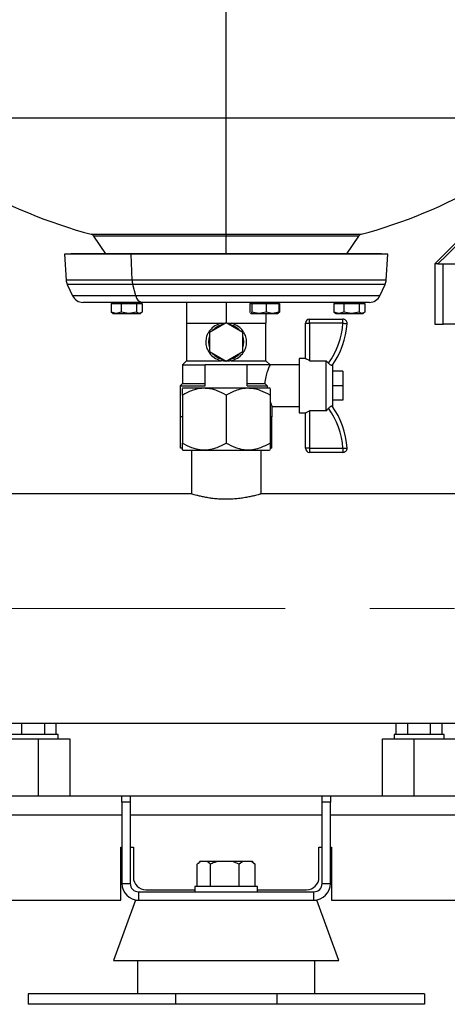
# Model space of a CAD drawing. Units: millimetres. Extents: x 4 to 416, y 4 to 293.
# Drawn here: x 92 to 104, y 60 to 90 of the extents above; entities that cross this region are included whole.
import ezdxf

# ---------------------------------------------------------------- set-up
doc = ezdxf.new("R2010")
doc.units = ezdxf.units.MM
doc.linetypes.add('CENTERX2', pattern=[20.32, 12.7, -2.54, 2.54, -2.54])
doc.layers.add('FORMAT', color=7, linetype='Continuous')

msp = doc.modelspace()

# ---------------------------------------------------------------- linework, layer by layer
at = {"color": 7, "linetype": 'Continuous', "lineweight": 25}
for p, q in [((97.804, 86.873), (97.804, 90.116)), ((97.804, 83.379), (97.804, 86.873)), ((93.83, 83.327), (94.184, 82.796)), ((97.804, 83.379), (97.804, 83.327)), ((97.804, 82.796), (97.804, 83.327)), ((101.424, 82.796), (101.778, 83.327)), ((104.679, 83.116), (104.054, 82.491)), ((93.148, 82.796), (92.96, 82.785)), ((92.96, 82.785), (93.008, 82.002)), ((94.957, 82.785), (92.96, 82.785)), ((95.067, 82.796), (93.148, 82.796)), ((95.067, 82.796), (94.957, 82.785)), ((102.648, 82.785), (94.957, 82.785)), ((94.985, 82.002), (94.957, 82.785)), ((102.461, 82.796), (95.067, 82.796)), ((102.648, 82.785), (102.461, 82.796)), ((102.601, 82.002), (102.648, 82.785)), ((104.054, 82.491), (104.054, 80.679)), ((104.148, 82.491), (104.054, 82.491)), ((104.148, 82.491), (104.307, 82.491)), ((104.307, 80.679), (104.307, 82.491)), ((104.307, 82.491), (105.203, 82.491)), ((93.04, 81.877), (93.2, 81.533)), ((95.098, 81.533), (95.004, 81.877)), ((102.408, 81.533), (102.569, 81.877)), ((95.281, 81.335), (93.512, 81.335)), ((94.358, 81.298), (94.358, 81.04)), ((94.358, 81.298), (94.507, 81.298)), ((94.415, 81.335), (94.415, 81.298)), ((94.507, 81.298), (94.656, 81.298)), ((94.656, 81.298), (94.656, 81.04)), ((94.656, 81.298), (94.887, 81.298)), ((94.887, 81.298), (95.119, 81.298)), ((95.119, 81.298), (95.119, 81.04)), ((95.119, 81.298), (95.201, 81.298)), ((95.201, 81.335), (95.201, 81.298)), ((95.201, 81.298), (95.284, 81.298)), ((95.227, 81.298), (95.227, 81.335)), ((102.097, 81.335), (95.281, 81.335)), ((95.284, 81.298), (95.284, 81.04)), ((96.617, 81.335), (96.617, 80.71)), ((97.804, 81.335), (97.804, 80.725)), ((98.511, 81.298), (98.511, 81.04)), ((98.511, 81.298), (98.541, 81.298)), ((98.537, 81.335), (98.537, 81.298)), ((98.541, 81.335), (98.541, 81.298)), ((98.541, 81.298), (98.571, 81.298)), ((98.571, 81.298), (98.571, 81.04)), ((98.571, 81.298), (98.787, 81.298)), ((98.787, 81.298), (99.004, 81.298)), ((99.004, 81.298), (99.004, 81.04)), ((99.004, 81.298), (99.19, 81.298)), ((99.19, 81.298), (99.377, 81.298)), ((99.35, 81.298), (99.35, 81.335)), ((99.377, 81.298), (99.377, 81.04)), ((99.377, 81.298), (99.397, 81.298)), ((99.397, 81.298), (99.397, 81.04)), ((101.029, 81.298), (101.029, 81.04)), ((101.029, 81.298), (101.177, 81.298)), ((101.085, 81.335), (101.085, 81.298)), ((101.177, 81.298), (101.325, 81.298)), ((101.325, 81.298), (101.325, 81.04)), ((101.325, 81.298), (101.557, 81.298)), ((101.557, 81.335), (101.557, 81.298)), ((101.557, 81.298), (101.788, 81.298)), ((101.788, 81.298), (101.788, 81.04)), ((101.788, 81.298), (101.871, 81.298)), ((101.871, 81.298), (101.955, 81.298)), ((101.898, 81.298), (101.898, 81.335)), ((101.955, 81.298), (101.955, 81.04)), ((94.507, 81.004), (94.358, 81.04)), ((94.358, 81.04), (94.387, 81.028)), ((94.384, 81.022), (94.415, 81.004)), ((94.415, 81.004), (94.507, 81.004)), ((94.656, 81.04), (94.507, 81.004)), ((94.507, 81.004), (94.887, 81.004)), ((94.887, 81.004), (94.656, 81.04)), ((95.119, 81.04), (94.887, 81.004)), ((94.887, 81.004), (95.201, 81.004)), ((95.201, 81.004), (95.119, 81.04)), ((95.284, 81.04), (95.201, 81.004)), ((95.201, 81.004), (95.227, 81.004)), ((95.227, 81.004), (95.258, 81.022)), ((98.52, 81.029), (98.511, 81.04)), ((98.541, 81.004), (98.534, 81.012)), ((98.541, 81.004), (98.537, 81.004)), ((98.571, 81.04), (98.541, 81.004)), ((98.541, 81.004), (98.787, 81.004)), ((98.787, 81.004), (98.571, 81.04)), ((99.004, 81.04), (98.787, 81.004)), ((98.787, 81.004), (99.19, 81.004)), ((98.992, 81.004), (98.992, 80.71)), ((99.19, 81.004), (99.004, 81.04)), ((99.377, 81.04), (99.19, 81.004)), ((99.19, 81.004), (99.35, 81.004)), ((99.35, 81.004), (99.368, 81.014)), ((99.353, 81.012), (99.377, 81.04)), ((99.364, 81.021), (99.397, 81.04)), ((99.397, 81.04), (99.372, 81.035)), ((101.177, 81.004), (101.029, 81.04)), ((101.029, 81.04), (101.057, 81.028)), ((101.054, 81.022), (101.085, 81.004)), ((101.085, 81.004), (101.177, 81.004)), ((101.325, 81.04), (101.177, 81.004)), ((101.177, 81.004), (101.557, 81.004)), ((101.557, 81.004), (101.325, 81.04)), ((101.788, 81.04), (101.557, 81.004)), ((101.557, 81.004), (101.871, 81.004)), ((101.871, 81.004), (101.788, 81.04)), ((101.955, 81.04), (101.871, 81.004)), ((101.871, 81.004), (101.898, 81.004)), ((101.898, 81.004), (101.93, 81.022)), ((96.617, 80.71), (96.617, 79.585)), ((96.617, 80.71), (97.21, 80.71)), ((97.21, 80.71), (97.778, 80.71)), ((97.804, 80.725), (97.304, 80.436)), ((98.304, 80.436), (97.804, 80.725)), ((97.83, 80.71), (98.398, 80.71)), ((98.398, 80.71), (98.992, 80.71)), ((98.992, 79.585), (98.992, 80.71)), ((100.179, 79.648), (100.179, 80.71)), ((100.179, 80.71), (100.304, 80.71)), ((100.304, 80.71), (100.304, 80.835)), ((100.304, 80.835), (101.301, 80.835)), ((100.304, 80.71), (100.304, 79.587)), ((101.301, 80.71), (100.304, 80.71)), ((101.301, 80.71), (101.301, 80.835)), ((104.054, 80.679), (104.307, 80.679)), ((105.203, 80.679), (104.307, 80.679)), ((97.304, 80.436), (97.304, 79.859)), ((98.304, 79.859), (98.304, 80.436)), ((97.304, 79.859), (97.804, 79.57)), ((97.804, 79.57), (98.304, 79.859)), ((96.617, 79.585), (96.492, 79.46)), ((96.492, 79.46), (96.492, 78.898)), ((96.492, 79.46), (97.179, 79.46)), ((96.617, 79.585), (97.653, 79.585)), ((97.179, 78.835), (97.179, 79.46)), ((98.429, 79.46), (97.179, 79.46)), ((97.956, 79.585), (98.992, 79.585)), ((98.429, 78.835), (98.429, 79.46)), ((99.117, 79.46), (98.429, 79.46)), ((99.117, 79.46), (98.992, 79.585)), ((99.992, 79.46), (99.117, 79.46)), ((100.179, 79.648), (99.992, 79.648)), ((99.992, 79.648), (99.992, 78.023)), ((100.309, 79.585), (100.304, 79.587)), ((100.309, 79.585), (100.804, 79.585)), ((100.804, 78.085), (100.804, 79.585)), ((100.873, 79.51), (100.804, 79.585)), ((100.992, 79.46), (100.992, 78.21)), ((101.304, 79.273), (100.992, 79.273)), ((101.304, 79.273), (101.304, 78.835)), ((96.492, 78.898), (96.429, 78.835)), ((96.492, 78.898), (97.179, 78.898)), ((98.429, 78.898), (98.96, 78.898)), ((98.96, 78.898), (99.029, 78.835)), ((96.429, 78.835), (96.429, 77.898)), ((96.429, 78.835), (97.179, 78.835)), ((96.507, 78.773), (96.492, 78.758)), ((96.507, 78.773), (97.804, 78.773)), ((97.804, 78.773), (99.101, 78.773)), ((98.429, 78.835), (99.029, 78.835)), ((99.117, 78.758), (99.101, 78.773)), ((101.304, 78.835), (100.992, 78.835)), ((101.304, 78.835), (101.304, 78.398)), ((96.492, 78.554), (96.492, 77.117)), ((97.804, 78.554), (97.804, 77.117)), ((99.117, 78.554), (99.117, 77.117)), ((101.304, 78.398), (100.992, 78.398)), ((99.179, 77.898), (99.179, 78.218)), ((99.179, 78.21), (99.992, 78.21)), ((99.992, 78.023), (100.179, 78.023)), ((100.179, 76.96), (100.179, 78.023)), ((100.309, 78.085), (100.304, 78.083)), ((100.304, 78.083), (100.304, 76.96)), ((100.804, 78.085), (100.309, 78.085)), ((96.492, 77.898), (96.429, 77.898)), ((96.433, 76.96), (96.433, 77.898)), ((99.179, 77.898), (99.117, 77.898)), ((99.175, 76.96), (99.175, 77.898)), ((96.492, 76.96), (96.433, 76.96)), ((96.492, 76.914), (96.507, 76.898)), ((96.507, 76.898), (97.804, 76.898)), ((96.76, 76.898), (96.76, 75.59)), ((97.804, 76.898), (99.101, 76.898)), ((98.848, 75.59), (98.848, 76.898)), ((99.101, 76.898), (99.117, 76.914)), ((99.175, 76.96), (99.117, 76.96)), ((100.304, 76.96), (100.179, 76.96)), ((100.304, 76.96), (101.301, 76.96)), ((100.304, 76.96), (100.304, 76.835)), ((101.301, 76.835), (100.304, 76.835)), ((101.301, 76.96), (101.301, 76.835)), ((96.764, 75.591), (73.844, 75.591)), ((121.764, 75.591), (98.844, 75.591)), ((69.867, 68.716), (125.929, 68.716)), ((91.68, 68.372), (91.68, 68.716)), ((92.366, 68.372), (92.366, 68.716)), ((92.709, 68.372), (92.709, 68.716)), ((102.9, 68.372), (102.9, 68.716)), ((103.243, 68.372), (103.243, 68.716)), ((103.928, 68.372), (103.928, 68.716)), ((104.271, 68.372), (104.271, 68.716)), ((90.46, 68.247), (92.179, 68.247)), ((92.773, 68.372), (91.273, 68.372)), ((92.179, 66.529), (92.179, 68.247)), ((92.179, 68.247), (93.117, 68.247)), ((92.773, 68.247), (92.773, 68.372)), ((93.117, 68.247), (93.117, 66.529)), ((102.492, 66.529), (102.492, 68.247)), ((102.492, 68.247), (103.429, 68.247)), ((102.835, 68.372), (102.835, 68.247)), ((103.585, 68.372), (102.835, 68.372)), ((103.429, 68.247), (103.429, 66.529)), ((103.429, 68.247), (105.148, 68.247)), ((104.335, 68.372), (103.585, 68.372)), ((104.335, 68.247), (104.335, 68.372)), ((76.304, 66.529), (94.679, 66.529)), ((94.679, 66.529), (94.929, 66.529)), ((94.679, 66.346), (94.679, 66.529)), ((94.929, 66.529), (94.929, 66.346)), ((94.929, 66.529), (100.679, 66.529)), ((100.679, 66.529), (100.929, 66.529)), ((100.679, 66.346), (100.679, 66.529)), ((100.929, 66.529), (100.929, 66.346)), ((100.929, 66.529), (119.679, 66.529)), ((94.679, 66.346), (94.679, 63.904)), ((94.929, 66.346), (94.679, 66.346)), ((94.929, 66.346), (94.929, 63.904)), ((100.679, 63.904), (100.679, 66.346)), ((100.929, 66.346), (100.679, 66.346)), ((100.929, 63.904), (100.929, 66.346)), ((94.648, 64.997), (94.679, 64.997)), ((94.648, 63.404), (94.648, 64.997)), ((94.929, 64.997), (95.023, 64.997)), ((95.023, 64.997), (95.023, 64.091)), ((100.585, 64.997), (100.679, 64.997)), ((100.585, 64.091), (100.585, 64.997)), ((100.929, 64.997), (100.96, 64.997)), ((100.96, 64.997), (100.96, 63.404)), ((96.939, 63.81), (96.939, 64.479)), ((97.019, 64.56), (96.963, 64.503)), ((97.031, 64.56), (97.019, 64.56)), ((97.239, 64.56), (97.031, 64.56)), ((97.331, 64.479), (97.239, 64.56)), ((97.532, 64.56), (97.239, 64.56)), ((97.331, 63.81), (97.331, 64.479)), ((97.994, 64.56), (97.532, 64.56)), ((98.195, 64.479), (97.994, 64.56)), ((98.306, 64.56), (97.994, 64.56)), ((98.306, 64.56), (98.195, 64.479)), ((98.195, 63.81), (98.195, 64.479)), ((98.558, 64.56), (98.306, 64.56)), ((98.589, 64.56), (98.558, 64.56)), ((98.646, 64.503), (98.589, 64.56)), ((98.645, 64.503), (98.669, 64.479)), ((98.669, 63.81), (98.669, 64.479)), ((94.679, 63.904), (94.929, 63.904)), ((96.867, 63.81), (96.867, 63.654)), ((98.742, 63.81), (96.867, 63.81)), ((98.742, 63.654), (98.742, 63.81)), ((100.679, 63.904), (100.929, 63.904)), ((95.179, 63.654), (95.179, 63.404)), ((95.179, 63.654), (100.429, 63.654)), ((95.398, 63.716), (96.867, 63.716)), ((98.742, 63.716), (100.21, 63.716)), ((100.429, 63.404), (100.429, 63.654)), ((76.101, 63.404), (94.648, 63.404)), ((95.089, 63.404), (94.429, 61.591)), ((95.089, 63.404), (95.179, 63.404)), ((95.179, 63.404), (96.196, 63.404)), ((96.196, 63.404), (97.804, 63.404)), ((97.804, 63.404), (99.413, 63.404)), ((99.413, 63.404), (100.429, 63.404)), ((100.429, 63.404), (100.52, 63.404)), ((101.179, 61.591), (100.52, 63.404)), ((100.96, 63.404), (119.508, 63.404)), ((94.429, 61.591), (97.804, 61.591)), ((95.148, 61.591), (95.148, 60.591)), ((97.804, 61.591), (101.179, 61.591)), ((100.46, 60.591), (100.46, 61.591)), ((91.867, 60.591), (91.867, 60.279)), ((96.282, 60.591), (91.867, 60.591)), ((96.282, 60.591), (96.282, 60.279)), ((99.326, 60.591), (96.282, 60.591)), ((99.326, 60.591), (99.326, 60.279)), ((103.742, 60.591), (99.326, 60.591)), ((103.742, 60.591), (103.742, 60.279)), ((96.282, 60.279), (91.867, 60.279)), ((99.326, 60.279), (96.282, 60.279)), ((103.742, 60.279), (99.326, 60.279))]:
    msp.add_line(p, q, dxfattribs=at)
at = {"color": 8, "linetype": 'Continuous', "lineweight": 25}
for p, q in [((90.099, 86.873), (97.804, 86.873)), ((97.804, 86.873), (105.509, 86.873)), ((93.759, 83.379), (97.804, 83.379)), ((97.804, 83.327), (93.83, 83.327)), ((97.804, 83.379), (101.849, 83.379)), ((101.778, 83.327), (97.804, 83.327)), ((94.985, 82.002), (93.008, 82.002)), ((95.004, 81.877), (93.04, 81.877)), ((102.601, 82.002), (94.985, 82.002)), ((102.569, 81.877), (95.004, 81.877)), ((95.098, 81.533), (93.2, 81.533)), ((102.408, 81.533), (95.098, 81.533)), ((76.942, 65.966), (94.679, 65.966)), ((94.929, 65.966), (100.679, 65.966)), ((100.929, 65.966), (119.679, 65.966))]:
    msp.add_line(p, q, dxfattribs=at)
at = {"color": 7, "linetype": 'Continuous', "lineweight": 25, "flags": 128}
for points in [[(104.778, 83.116), (104.425, 82.766), (104.148, 82.491)], [(101.301, 80.71), (101.325, 80.709), (101.348, 80.707), (101.37, 80.706), (101.389, 80.705), (101.405, 80.704), (101.416, 80.704), (101.423, 80.703), (101.426, 80.703)], [(100.304, 79.587), (100.28, 79.599), (100.256, 79.61), (100.235, 79.621), (100.216, 79.63), (100.2, 79.637), (100.189, 79.643), (100.182, 79.646), (100.179, 79.648)], [(100.179, 78.023), (100.181, 78.024), (100.187, 78.026), (100.196, 78.031), (100.208, 78.037), (100.224, 78.044), (100.242, 78.053), (100.261, 78.062), (100.282, 78.072), (100.304, 78.083)], [(101.301, 76.96), (101.325, 76.961), (101.348, 76.963), (101.37, 76.964), (101.389, 76.965), (101.405, 76.966), (101.416, 76.967), (101.423, 76.967), (101.426, 76.967)]]:
    msp.add_lwpolyline(points, dxfattribs=at)
at = {"color": 7, "linetype": 'Continuous', "lineweight": 25}
for centre, radius, start, end in [((97.853, 98.458), 15.625, 240.2485, 254.8101), ((97.755, 98.458), 15.625, 285.1899, 299.7515), ((93.726, 83.258), 0.125, 33.6901, 74.8101), ((101.882, 83.258), 0.125, 105.1899, 146.3099), ((93.351, 82.023), 0.344, 183.4671, 205.0387), ((95.531, 82.02), 0.547, 181.8707, 195.1133), ((102.257, 82.023), 0.344, 334.9613, 356.5329), ((93.512, 81.679), 0.344, 205.0387, 270), ((95.325, 81.56), 0.229, 186.6063, 258.8279), ((102.097, 81.679), 0.344, 270, 334.9613), ((97.804, 80.148), 0.531, 100.2501, 139.7499), ((97.804, 80.148), 0.531, 40.2501, 79.7499), ((100.304, 80.71), 0.125, 90, 180), ((99.05, 80.835), 2.254, 323.9878, 356.8216), ((99.05, 80.835), 2.379, 324.2124, 356.8216), ((101.301, 80.71), 0.125, 356.8216, 90), ((97.804, 80.148), 0.531, 160.2501, 199.7499), ((97.804, 80.148), 0.531, 340.2501, 19.7499), ((97.804, 80.148), 0.531, 220.2501, 259.7499), ((97.804, 80.148), 0.531, 280.2501, 319.7499), ((99.05, 76.835), 2.254, 3.1784, 36.0122), ((99.05, 76.835), 2.379, 3.1784, 35.7876), ((100.304, 76.96), 0.125, 180, 270), ((101.301, 76.96), 0.125, 270, 3.1784), ((95.179, 63.904), 0.5, 180, 270), ((95.179, 63.904), 0.25, 180, 270), ((95.398, 64.091), 0.375, 180, 270), ((100.21, 64.091), 0.375, 270, 0), ((100.429, 63.904), 0.5, 270, 0), ((100.429, 63.904), 0.25, 270, 0)]:
    msp.add_arc(centre, radius, start, end, dxfattribs=at)
for points, knots in [([(97.653, 80.71), (97.588, 80.688), (97.459, 80.643), (97.334, 80.526), (97.258, 80.413), (97.209, 80.298), (97.185, 80.153), (97.209, 79.99), (97.279, 79.837), (97.399, 79.701), (97.535, 79.619), (97.628, 79.592), (97.653, 79.585)], [0, 0, 0, 0, 0.129137, 0.258016, 0.326488, 0.394878, 0.496574, 0.598389, 0.699715, 0.81693, 0.951058, 1, 1, 1, 1]), ([(97.956, 79.585), (98.02, 79.608), (98.149, 79.653), (98.275, 79.769), (98.351, 79.882), (98.4, 79.997), (98.423, 80.142), (98.4, 80.305), (98.329, 80.458), (98.209, 80.594), (98.073, 80.676), (97.981, 80.703), (97.956, 80.71)], [0, 0, 0, 0, 0.129138, 0.258016, 0.326488, 0.394877, 0.496574, 0.598389, 0.699715, 0.816931, 0.951058, 1, 1, 1, 1]), ([(97.956, 79.585), (97.912, 79.578), (97.823, 79.565), (97.718, 79.573), (97.664, 79.583), (97.653, 79.585)], [0, 0, 0, 0, 0.44155, 0.884238, 1, 1, 1, 1]), ([(99.117, 79.46), (99.116, 79.458), (99.113, 79.453), (99.086, 79.396), (99.038, 79.277), (98.983, 79.108), (98.968, 78.967), (98.96, 78.898)], [0, 0, 0, 0, 0.120189, 0.324539, 0.539263, 0.773357, 1, 1, 1, 1]), ([(100.98, 79.444), (100.977, 79.442), (100.971, 79.439), (100.95, 79.446), (100.923, 79.463), (100.896, 79.486), (100.88, 79.502), (100.873, 79.51)], [0, 0, 0, 0, 0.218037, 0.43628, 0.648283, 0.850493, 1, 1, 1, 1]), ([(97.804, 78.554), (97.714, 78.602), (97.578, 78.675), (97.383, 78.733), (97.212, 78.761), (97.017, 78.757), (96.821, 78.709), (96.645, 78.639), (96.543, 78.583), (96.492, 78.554)], [0, 0, 0, 0, 0.21605, 0.328001, 0.439876, 0.593431, 0.752118, 0.875492, 1, 1, 1, 1]), ([(96.492, 78.554), (96.492, 78.594), (96.492, 78.671), (96.492, 78.745), (96.492, 78.751), (96.492, 78.753)], [0, 0, 0, 0, 0.356959, 0.70259, 1, 1, 1, 1]), ([(99.117, 78.554), (99.027, 78.602), (98.89, 78.675), (98.695, 78.733), (98.524, 78.761), (98.329, 78.757), (98.134, 78.709), (97.958, 78.639), (97.856, 78.583), (97.804, 78.554)], [0, 0, 0, 0, 0.21605, 0.328001, 0.439876, 0.593431, 0.752119, 0.875492, 1, 1, 1, 1]), ([(99.029, 78.835), (99.029, 78.82), (99.028, 78.799), (99.031, 78.779), (99.032, 78.773)], [0, 0, 0, 0, 0.725102, 1, 1, 1, 1]), ([(99.117, 78.753), (99.117, 78.755), (99.117, 78.764), (99.117, 78.723), (99.117, 78.649), (99.117, 78.581), (99.117, 78.554)], [0, 0, 0, 0, 0.060196, 0.406701, 0.76525, 1, 1, 1, 1]), ([(99.117, 78.368), (99.124, 78.346), (99.149, 78.274), (99.176, 78.217), (99.176, 78.218), (99.176, 78.218)], [0, 0, 0, 0, 0.219512, 0.71299, 1, 1, 1, 1]), ([(100.804, 78.085), (100.808, 78.089), (100.831, 78.114), (100.854, 78.14), (100.873, 78.161)], [0, 0, 0, 0, 0.16443, 1, 1, 1, 1]), ([(100.873, 78.161), (100.883, 78.17), (100.901, 78.19), (100.93, 78.212), (100.954, 78.226), (100.973, 78.231), (100.978, 78.228), (100.98, 78.227)], [0, 0, 0, 0, 0.203599, 0.407443, 0.607033, 0.810651, 1, 1, 1, 1]), ([(96.492, 77.117), (96.582, 77.069), (96.718, 76.997), (96.913, 76.938), (97.084, 76.91), (97.279, 76.915), (97.475, 76.962), (97.65, 77.033), (97.753, 77.089), (97.804, 77.117)], [0, 0, 0, 0, 0.21605, 0.328001, 0.439876, 0.593431, 0.752119, 0.875492, 1, 1, 1, 1]), ([(96.492, 76.918), (96.492, 76.917), (96.492, 76.908), (96.492, 76.948), (96.492, 77.023), (96.492, 77.09), (96.492, 77.117)], [0, 0, 0, 0, 0.060196, 0.406702, 0.76525, 1, 1, 1, 1]), ([(97.804, 77.117), (97.894, 77.069), (98.031, 76.997), (98.226, 76.938), (98.397, 76.91), (98.592, 76.915), (98.787, 76.962), (98.963, 77.033), (99.065, 77.089), (99.117, 77.117)], [0, 0, 0, 0, 0.2160502, 0.3280015, 0.4398765, 0.593431, 0.7521176, 0.8754915, 1, 1, 1, 1]), ([(99.117, 77.117), (99.117, 77.078), (99.117, 77), (99.117, 76.926), (99.117, 76.921), (99.117, 76.918)], [0, 0, 0, 0, 0.356959, 0.70259, 1, 1, 1, 1]), ([(98.844, 75.59), (98.845, 75.59), (98.846, 75.591), (98.818, 75.582), (98.763, 75.566), (98.682, 75.544), (98.577, 75.518), (98.448, 75.491), (98.301, 75.465), (98.136, 75.444), (97.964, 75.431), (97.788, 75.427), (97.618, 75.433), (97.453, 75.446), (97.3, 75.466), (97.157, 75.491), (97.031, 75.518), (96.923, 75.545), (96.839, 75.568), (96.785, 75.584), (96.76, 75.591), (96.763, 75.59), (96.764, 75.59)], [0, 0, 0, 0, 0.029814, 0.080338, 0.132296, 0.183463, 0.236005, 0.28916, 0.343824, 0.39743, 0.452712, 0.504278, 0.557425, 0.607685, 0.659331, 0.710995, 0.764048, 0.817657, 0.872838, 0.925978, 0.980785, 1, 1, 1, 1]), ([(97.031, 64.56), (97.018, 64.55), (96.986, 64.528), (96.957, 64.497), (96.939, 64.479)], [0, 0, 0, 0, 0.421445, 1, 1, 1, 1]), ([(97.532, 64.56), (97.503, 64.55), (97.434, 64.528), (97.368, 64.497), (97.331, 64.479)], [0, 0, 0, 0, 0.421443, 1, 1, 1, 1]), ([(98.669, 64.479), (98.662, 64.485), (98.626, 64.517), (98.588, 64.541), (98.558, 64.56)], [0, 0, 0, 0, 0.206692, 1, 1, 1, 1])]:
    msp.add_open_spline(points, degree=3, knots=knots, dxfattribs=at)
at = {"layer": 'FORMAT', "color": 7, "linetype": 'CENTERX2', "lineweight": 18}
msp.add_line((46.228, 72.154), (149.869, 72.154), dxfattribs=at)

doc.saveas('drawing.dxf')
